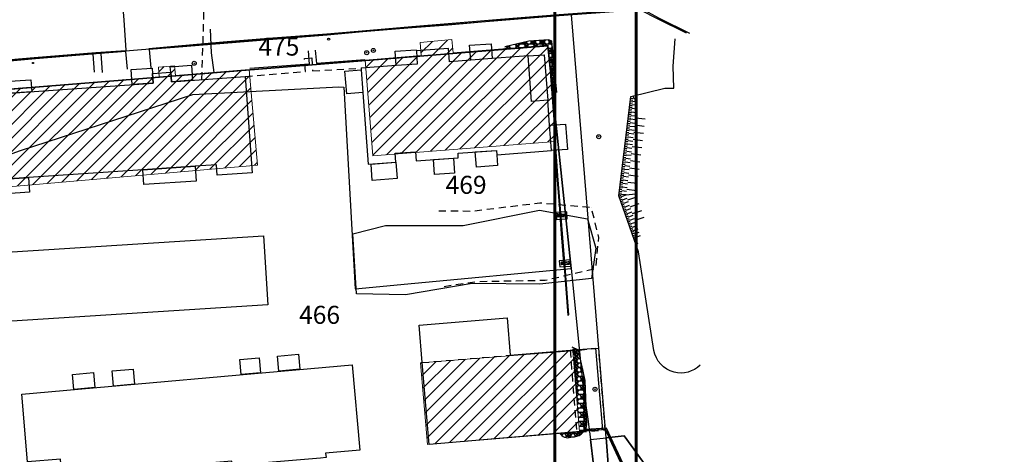
# Model space of a CAD drawing. Units: metres. Extents: x 1042158 to 1044164, y 6296235 to 6301569.
# Drawn here: x 1042927 to 1043091, y 6300780 to 6300852 of the extents above; entities that cross this region are included whole.
import ezdxf
from ezdxf.enums import TextEntityAlignment as Align

# ---------------------------------------------------------------- set-up
doc = ezdxf.new("R2010")
doc.units = ezdxf.units.M
doc.header["$LTSCALE"] = 2
doc.linetypes.add('GRILLE', pattern=[2.5, 1.5, -1])
doc.linetypes.add('TOPO1', pattern=[1, 0.6, -0.4])
for name, color, linetype in [('ASSREG', 4, 'Continuous'), ('BATSUR', 1, 'TOPO1'), ('CGEPOI', 200, 'Continuous'), ('ig_cad_bati_dur', 152, 'Continuous'), ('ig_cad_bati_leger', 215, 'Continuous'), ('ig_cad_detail_lineaire', 252, 'TOPO1'), ('ig_cad_parcel_num', 92, 'Continuous'), ('LIMBAH', 221, 'Continuous'), ('LIMBAHH', 211, 'GRILLE'), ('LIMBET', 211, 'Continuous'), ('LIMCLO', 211, 'Continuous'), ('LIMCLOH', 211, 'Continuous'), ('LIMPIL', 221, 'Continuous'), ('LIMPILH', 211, 'Continuous'), ('MOBDAL', 2, 'Continuous'), ('TALENR', 80, 'Continuous'), ('TALENRH', 81, 'Continuous'), ('TALGRDH', 81, 'Continuous'), ('TALHAUT', 80, 'Continuous'), ('VOIBOR', 33, 'Continuous')]:
    doc.layers.add(name, color=color, linetype=linetype)
for name, color, linetype, lineweight in [('BATDUR', 7, 'Continuous', 20), ('BATDURH', 252, 'Continuous', 25), ('ig_cad_limcom', 32, 'COMMUNE', 60), ('ig_cad_parcel', 92, 'Continuous', 30)]:
    doc.layers.add(name, color=color, linetype=linetype, lineweight=lineweight)
doc.styles.get("Standard").update_dxf_attribs({"font": 'calibri.ttf'})
doc.styles.add('Times New Roman', font='times.ttf')
doc.linetypes.add('COMMUNE', pattern='A,6.35,-3.175,["+",Standard,S=5.08,R=0,X=0,Y=-2.54],-7.32,6.35', length=23.195)

# ---------------------------------------------------------------- blocks, each defined once
blk = doc.blocks.new('LIMCLO')
at = {"const_width": 0.0748}
blk.add_lwpolyline([(-0.04, 0, 1), (0.04, 0, 1)], format="xyb", close=True, dxfattribs=at)
blk = doc.blocks.new('REGARDR')
for radius in [0.5, 0.05]:
    blk.add_circle((0, 0), radius)
blk = doc.blocks.new('Pilier_cod')
for p, q in [((1, 1), (0, 1)), ((0, 1), (0, 0)), ((0, 0), (1, 0)), ((1, 0), (1, 1))]:
    blk.add_line(p, q)
at = {"layer": 'LIMPILH'}
for points in [[(0, 1), (1, 0)], [(0, 0.51), (0.51, 0)]]:
    blk.add_lwpolyline(points, dxfattribs=at)
at = {"layer": 'LIMPILH', "linetype": 'ByBlock'}
blk.add_lwpolyline([(0.49, 1), (1, 0.49)], dxfattribs=at)
blk = doc.blocks.new('CGEPOI')
at = {"const_width": 0.172}
for points in [[(0.06, 0.06, 0.414214), (-0.06, 0.06, 1)], [(-0.06, -0.06, 0.414214), (0.06, -0.06, 0.414214)]]:
    blk.add_lwpolyline(points, format="xyb", dxfattribs=at)
blk.add_circle((0, 0), 0.172)

msp = doc.modelspace()

# ---------------------------------------------------------------- hatches: boundary and pattern name
at = {"layer": 'BATDURH', "lineweight": 25}
h = msp.add_hatch(dxfattribs=at)
h.set_pattern_fill('ANSI31', color=256, scale=0.5, style=0)
h.paths.add_polyline_path([(1043015.17, 6300847.75), (1042999.39, 6300846.44), (1042999.18, 6300848.66), (1042993.92, 6300848.19), (1042994.09, 6300846.01), (1042984.78, 6300845.24), (1042986.04, 6300829.31), (1043016.44, 6300831.73)])
h = msp.add_hatch(dxfattribs=at)
h.set_pattern_fill('ANSI31', color=256, scale=0.5, style=0)
h.paths.add_polyline_path([(1042965.51, 6300843.69), (1042953.25, 6300842.71), (1042953.11, 6300844.29), (1042950.4, 6300844.1), (1042950.53, 6300842.49), (1042942.44, 6300841.82), (1042925.7, 6300840.48), (1042925.6, 6300841.64), (1042922.89, 6300841.45), (1042922.98, 6300840.26), (1042910.49, 6300839.25), (1042911.81, 6300822.98), (1042966.9, 6300827.79)])
h = msp.add_hatch(dxfattribs=at)
h.set_pattern_fill('ANSI31', color=256, scale=0.5, style=0)
h.paths.add_polyline_path([(1043019.31, 6300796.84), (1042993.96, 6300794.89), (1042995.14, 6300781.29), (1042995.91, 6300781.35), (1043020.38, 6300783.36)])
at = {"layer": 'TALENRH'}
h = msp.add_hatch(dxfattribs=at)
h.set_pattern_fill('ENROCHEMENT', color=256, scale=0.5, angle=90, style=0, pattern_type=2)
h.set_pattern_definition([(180, (1043015.5662, 6300846.9326), (-2e-16, -1.5), [0.05, -1.45]), (225, (1043015.5162, 6300846.9326), (-2e-16, -1.5), [0.14142, -1.97899]), (135, (1043014.1662, 6300846.8326), (-1.5, 9e-17), [0.14142, -1.97899]), (225, (1043012.6662, 6300849.7326), (-2e-16, -1.5), [0.14142, -1.97899]), (90, (1043014.1662, 6300848.2326), (-1.5, 9e-17), [0.1, -1.4]), (180, (1043015.5662, 6300849.6326), (-2e-16, -1.5), [0.1, -1.4]), (135, (1043015.4662, 6300849.6326), (-1.5, 9e-17), [0.07071, -2.05061]), (90, (1043015.4162, 6300849.6826), (-1.5, 9e-17), [0.15, -1.35]), (180, (1043015.6662, 6300847.1826), (-2e-16, -1.5), [0.65, -0.85]), (180, (1043015.6662, 6300847.8826), (-2e-16, -1.5), [0.65, -0.85]), (135, (1043015.0162, 6300847.1826), (-1.5, 9e-17), [0.28284, -1.83848]), (45, (1043014.8162, 6300847.6826), (9e-17, 1.5), [0.28284, -1.83848]), (90, (1043014.8162, 6300847.3826), (-1.5, 9e-17), [0.3, -1.2]), (45, (1043014.1662, 6300847.1826), (9e-17, 1.5), [0.28284, -1.83848]), (135, (1043014.3662, 6300847.6826), (-1.5, 9e-17), [0.28284, -1.83848]), (90, (1043014.3662, 6300847.3826), (-1.5, 9e-17), [0.3, -1.2]), (135, (1043015.3662, 6300846.9076), (-1.5, 9e-17), [0.35355, -1.76777]), (180, (1043015.1162, 6300847.1576), (-2e-16, -1.5), [0.25, -1.25]), (225, (1043014.8662, 6300847.1576), (-2e-16, -1.5), [0.28284, -1.83848]), (90, (1043015.3662, 6300848.1326), (-1.5, 9e-17), [0.275, -1.225]), (225, (1043015.3662, 6300848.1326), (-2e-16, -1.5), [0.3182, -1.80312]), (180, (1043015.1412, 6300847.9076), (-2e-16, -1.5), [0.25, -1.25]), (135, (1043014.8912, 6300847.9076), (-1.5, 9e-17), [0.3182, -1.80312]), (90, (1043014.6662, 6300848.1326), (-1.5, 9e-17), [0.325, -1.175]), (90, (1043014.7662, 6300847.3326), (-1.5, 9e-17), [0.15, -1.35]), (225, (1043014.7662, 6300847.3326), (-2e-16, -1.5), [0.14142, -1.97899]), (180, (1043014.6662, 6300847.2326), (-2e-16, -1.5), [0.15, -1.35]), (135, (1043014.5162, 6300847.2326), (-1.5, 9e-17), [0.14142, -1.97899]), (90, (1043014.4162, 6300847.3326), (-1.5, 9e-17), [0.15, -1.35]), (45, (1043014.4162, 6300847.4826), (9e-17, 1.5), [0.14142, -1.97899]), (0, (1043014.5162, 6300847.5826), (0, 1.5), [0.15, -1.35]), (135, (1043014.7662, 6300847.4826), (-1.5, 9e-17), [0.14142, -1.97899]), (90, (1043014.7662, 6300847.7326), (-1.5, 9e-17), [0.15, -1.35]), (225, (1043014.7662, 6300847.7326), (-2e-16, -1.5), [0.14142, -1.97899]), (180, (1043014.6662, 6300847.6326), (-2e-16, -1.5), [0.15, -1.35]), (135, (1043014.5162, 6300847.6326), (-1.5, 9e-17), [0.14142, -1.97899]), (90, (1043014.4162, 6300847.7326), (-1.5, 9e-17), [0.15, -1.35]), (45, (1043014.4162, 6300847.8826), (9e-17, 1.5), [0.14142, -1.97899]), (0, (1043014.5162, 6300847.9826), (0, 1.5), [0.15, -1.35]), (135, (1043014.7662, 6300847.8826), (-1.5, 9e-17), [0.14142, -1.97899]), (90, (1043013.0662, 6300846.9326), (-1.5, 9e-17), [0.15, -1.35]), (225, (1043013.0662, 6300846.9326), (-2e-16, -1.5), [0.14142, -1.979]), (180, (1043012.9662, 6300846.8326), (-2e-16, -1.5), [0.15, -1.35]), (135, (1043012.8162, 6300846.8326), (-1.5, 9e-17), [0.14142, -1.979]), (90, (1043012.7162, 6300846.9326), (-1.5, 9e-17), [0.15, -1.35]), (45, (1043012.7162, 6300847.0826), (9e-17, 1.5), [0.14142, -1.979]), (0, (1043012.8162, 6300847.1826), (0, 1.5), [0.15, -1.35]), (135, (1043013.0662, 6300847.0826), (-1.5, 9e-17), [0.14142, -1.979]), (90, (1043014.5162, 6300848.0826), (-1.5, 9e-17), [0.1, -1.4]), (225, (1043014.5162, 6300848.0826), (-2e-16, -1.5), [0.14142, -1.97899]), (180, (1043014.4162, 6300847.9826), (-2e-16, -1.5), [0.1, -1.4]), (135, (1043014.3162, 6300847.9826), (-1.5, 9e-17), [0.07071, -2.05061]), (90, (1043014.2662, 6300848.0326), (-1.5, 9e-17), [0.15, -1.35]), (45, (1043014.2662, 6300848.1826), (9e-17, 1.5), [0.07071, -2.05061]), (0, (1043014.3162, 6300848.2326), (0, 1.5), [0.15, -1.35]), (135, (1043014.5162, 6300848.1826), (-1.5, 9e-17), [0.07071, -2.05061])])
h.paths.add_polyline_path([(1043015.83, 6300848.4), (1043015.31, 6300848.63), (1043011.96, 6300848.4), (1043007.97, 6300847.46), (1043007.99, 6300847.16), (1043015.17, 6300847.75), (1043015.8, 6300839.8), (1043016.62, 6300839.87)])
h = msp.add_hatch(dxfattribs=at)
h.set_pattern_fill('ENROCHEMENT', color=256, scale=0.5, angle=90, style=0, pattern_type=2)
h.set_pattern_definition([(180, (1043020.8926, 6300784.8445), (-2e-16, -1.5), [0.05, -1.45]), (225, (1043020.8426, 6300784.8445), (-2e-16, -1.5), [0.14142, -1.97899]), (135, (1043019.4926, 6300784.7445), (-1.5, 9e-17), [0.14142, -1.97899]), (225, (1043017.9926, 6300787.6445), (-2e-16, -1.5), [0.14142, -1.97899]), (90, (1043019.4926, 6300786.1445), (-1.5, 9e-17), [0.1, -1.4]), (180, (1043020.8926, 6300787.5445), (-2e-16, -1.5), [0.1, -1.4]), (135, (1043020.7926, 6300787.5445), (-1.5, 9e-17), [0.07071, -2.05061]), (90, (1043020.7426, 6300787.5945), (-1.5, 9e-17), [0.15, -1.35]), (180, (1043020.9926, 6300785.0945), (-2e-16, -1.5), [0.65, -0.85]), (180, (1043020.9926, 6300785.7945), (-2e-16, -1.5), [0.65, -0.85]), (135, (1043020.3426, 6300785.0945), (-1.5, 9e-17), [0.28284, -1.83848]), (45, (1043020.1426, 6300785.5945), (9e-17, 1.5), [0.28284, -1.83848]), (90, (1043020.1426, 6300785.2945), (-1.5, 9e-17), [0.3, -1.2]), (45, (1043019.4926, 6300785.0945), (9e-17, 1.5), [0.28284, -1.83848]), (135, (1043019.6926, 6300785.5945), (-1.5, 9e-17), [0.28284, -1.83848]), (90, (1043019.6926, 6300785.2945), (-1.5, 9e-17), [0.3, -1.2]), (135, (1043020.6926, 6300784.8195), (-1.5, 9e-17), [0.35355, -1.76777]), (180, (1043020.4426, 6300785.0695), (-2e-16, -1.5), [0.25, -1.25]), (225, (1043020.1926, 6300785.0695), (-2e-16, -1.5), [0.28284, -1.83848]), (90, (1043020.6926, 6300786.0445), (-1.5, 9e-17), [0.275, -1.225]), (225, (1043020.6926, 6300786.0445), (-2e-16, -1.5), [0.3182, -1.80312]), (180, (1043020.4676, 6300785.8195), (-2e-16, -1.5), [0.25, -1.25]), (135, (1043020.2176, 6300785.8195), (-1.5, 9e-17), [0.3182, -1.80312]), (90, (1043019.9926, 6300786.0445), (-1.5, 9e-17), [0.325, -1.175]), (90, (1043020.0926, 6300785.2445), (-1.5, 9e-17), [0.15, -1.35]), (225, (1043020.0926, 6300785.2445), (-2e-16, -1.5), [0.14142, -1.97899]), (180, (1043019.9926, 6300785.1445), (-2e-16, -1.5), [0.15, -1.35]), (135, (1043019.8426, 6300785.1445), (-1.5, 9e-17), [0.14142, -1.97899]), (90, (1043019.7426, 6300785.2445), (-1.5, 9e-17), [0.15, -1.35]), (45, (1043019.7426, 6300785.3945), (9e-17, 1.5), [0.14142, -1.97899]), (0, (1043019.8426, 6300785.4945), (0, 1.5), [0.15, -1.35]), (135, (1043020.0926, 6300785.3945), (-1.5, 9e-17), [0.14142, -1.97899]), (90, (1043020.0926, 6300785.6445), (-1.5, 9e-17), [0.15, -1.35]), (225, (1043020.0926, 6300785.6445), (-2e-16, -1.5), [0.14142, -1.97899]), (180, (1043019.9926, 6300785.5445), (-2e-16, -1.5), [0.15, -1.35]), (135, (1043019.8426, 6300785.5445), (-1.5, 9e-17), [0.14142, -1.97899]), (90, (1043019.7426, 6300785.6445), (-1.5, 9e-17), [0.15, -1.35]), (45, (1043019.7426, 6300785.7945), (9e-17, 1.5), [0.14142, -1.97899]), (0, (1043019.8426, 6300785.8945), (0, 1.5), [0.15, -1.35]), (135, (1043020.0926, 6300785.7945), (-1.5, 9e-17), [0.14142, -1.97899]), (90, (1043018.3926, 6300784.8445), (-1.5, 9e-17), [0.15, -1.35]), (225, (1043018.3926, 6300784.8445), (-2e-16, -1.5), [0.14142, -1.97899]), (180, (1043018.2926, 6300784.7445), (-2e-16, -1.5), [0.15, -1.35]), (135, (1043018.1426, 6300784.7445), (-1.5, 9e-17), [0.14142, -1.97899]), (90, (1043018.0426, 6300784.8445), (-1.5, 9e-17), [0.15, -1.35]), (45, (1043018.0426, 6300784.9945), (9e-17, 1.5), [0.14142, -1.97899]), (0, (1043018.1426, 6300785.0945), (0, 1.5), [0.15, -1.35]), (135, (1043018.3926, 6300784.9945), (-1.5, 9e-17), [0.14142, -1.97899]), (90, (1043019.8426, 6300785.9945), (-1.5, 9e-17), [0.1, -1.4]), (225, (1043019.8426, 6300785.9945), (-2e-16, -1.5), [0.14142, -1.97899]), (180, (1043019.7426, 6300785.8945), (-2e-16, -1.5), [0.1, -1.4]), (135, (1043019.6426, 6300785.8945), (-1.5, 9e-17), [0.07071, -2.05061]), (90, (1043019.5926, 6300785.9445), (-1.5, 9e-17), [0.15, -1.35]), (45, (1043019.5926, 6300786.0945), (9e-17, 1.5), [0.07071, -2.05061]), (0, (1043019.6426, 6300786.1445), (0, 1.5), [0.15, -1.35]), (135, (1043019.8426, 6300786.0945), (-1.5, 9e-17), [0.07071, -2.05061])])
edge = h.paths.add_edge_path()
edge.add_line((1043021.36, 6300791.92), (1043020.22, 6300797))
edge.add_line((1043020.22, 6300797), (1043019.18, 6300797.48))
edge.add_line((1043019.18, 6300797.48), (1043019.31, 6300796.84))
edge.add_line((1043019.31, 6300796.84), (1043020.38, 6300783.36))
edge.add_line((1043020.38, 6300783.36), (1043021.14, 6300783.42))
edge.add_arc((1043019.03, 6300785.19), 2.75, 319.9623, 333.2884)
edge.add_line((1043021.49, 6300783.95), (1043021.63, 6300784.65))
edge.add_line((1043021.63, 6300784.65), (1043021.36, 6300791.92))
h = msp.add_hatch(dxfattribs=at)
h.set_pattern_fill('ENROCHEMENT', color=256, scale=0.5, angle=90, style=0, pattern_type=2)
h.set_pattern_definition([(180, (1043019.9056, 6300782.8775), (-2e-16, -1.5), [0.05, -1.45]), (225, (1043019.8556, 6300782.8775), (-2e-16, -1.5), [0.1414, -1.979]), (135, (1043018.5056, 6300782.7775), (-1.5, 9e-17), [0.1414, -1.979]), (225, (1043017.0056, 6300785.6775), (-2e-16, -1.5), [0.14142, -1.979]), (90, (1043018.5056, 6300784.1775), (-1.5, 9e-17), [0.1, -1.4]), (180, (1043019.9056, 6300785.5775), (-2e-16, -1.5), [0.1, -1.4]), (135, (1043019.8056, 6300785.5775), (-1.5, 9e-17), [0.0707, -2.0506]), (90, (1043019.7556, 6300785.6275), (-1.5, 9e-17), [0.15, -1.35]), (180, (1043020.0056, 6300783.1275), (-2e-16, -1.5), [0.65, -0.85]), (180, (1043020.0056, 6300783.8275), (-2e-16, -1.5), [0.65, -0.85]), (135, (1043019.3556, 6300783.1275), (-1.5, 9e-17), [0.28284, -1.8385]), (45, (1043019.1556, 6300783.6275), (9e-17, 1.5), [0.28284, -1.8385]), (90, (1043019.1556, 6300783.3275), (-1.5, 9e-17), [0.3, -1.2]), (45, (1043018.5056, 6300783.1275), (9e-17, 1.5), [0.28284, -1.8385]), (135, (1043018.7056, 6300783.6275), (-1.5, 9e-17), [0.28284, -1.8385]), (90, (1043018.7056, 6300783.3275), (-1.5, 9e-17), [0.3, -1.2]), (135, (1043019.7056, 6300782.8525), (-1.5, 9e-17), [0.35355, -1.76777]), (180, (1043019.4556, 6300783.1025), (-2e-16, -1.5), [0.25, -1.25]), (225, (1043019.2056, 6300783.1025), (-2e-16, -1.5), [0.28284, -1.8385]), (90, (1043019.7056, 6300784.0775), (-1.5, 9e-17), [0.275, -1.225]), (225, (1043019.7056, 6300784.0775), (-2e-16, -1.5), [0.3182, -1.80312]), (180, (1043019.4806, 6300783.8525), (-2e-16, -1.5), [0.25, -1.25]), (135, (1043019.2306, 6300783.8525), (-1.5, 9e-17), [0.3182, -1.8031]), (90, (1043019.0056, 6300784.0775), (-1.5, 9e-17), [0.325, -1.175]), (90, (1043019.1056, 6300783.2775), (-1.5, 9e-17), [0.15, -1.35]), (225, (1043019.1056, 6300783.2775), (-2e-16, -1.5), [0.1414, -1.979]), (180, (1043019.0056, 6300783.1775), (-2e-16, -1.5), [0.15, -1.35]), (135, (1043018.8556, 6300783.1775), (-1.5, 9e-17), [0.1414, -1.979]), (90, (1043018.7556, 6300783.2775), (-1.5, 9e-17), [0.15, -1.35]), (45, (1043018.7556, 6300783.4275), (9e-17, 1.5), [0.1414, -1.979]), (0, (1043018.8556, 6300783.5275), (0, 1.5), [0.15, -1.35]), (135, (1043019.1056, 6300783.4275), (-1.5, 9e-17), [0.1414, -1.979]), (90, (1043019.1056, 6300783.6775), (-1.5, 9e-17), [0.15, -1.35]), (225, (1043019.1056, 6300783.6775), (-2e-16, -1.5), [0.1414, -1.979]), (180, (1043019.0056, 6300783.5775), (-2e-16, -1.5), [0.15, -1.35]), (135, (1043018.8556, 6300783.5775), (-1.5, 9e-17), [0.1414, -1.979]), (90, (1043018.7556, 6300783.6775), (-1.5, 9e-17), [0.15, -1.35]), (45, (1043018.7556, 6300783.8275), (9e-17, 1.5), [0.1414, -1.979]), (0, (1043018.8556, 6300783.9275), (0, 1.5), [0.15, -1.35]), (135, (1043019.1056, 6300783.8275), (-1.5, 9e-17), [0.1414, -1.979]), (90, (1043017.4056, 6300782.8775), (-1.5, 9e-17), [0.15, -1.35]), (225, (1043017.4056, 6300782.8775), (-2e-16, -1.5), [0.14142, -1.979]), (180, (1043017.3056, 6300782.7775), (-2e-16, -1.5), [0.15, -1.35]), (135, (1043017.1556, 6300782.7775), (-1.5, 9e-17), [0.14142, -1.979]), (90, (1043017.0556, 6300782.8775), (-1.5, 9e-17), [0.15, -1.35]), (45, (1043017.0556, 6300783.0275), (9e-17, 1.5), [0.14142, -1.979]), (0, (1043017.1556, 6300783.1275), (0, 1.5), [0.15, -1.35]), (135, (1043017.4056, 6300783.0275), (-1.5, 9e-17), [0.14142, -1.979]), (90, (1043018.8556, 6300784.0275), (-1.5, 9e-17), [0.1, -1.4]), (225, (1043018.8556, 6300784.0275), (-2e-16, -1.5), [0.1414, -1.979]), (180, (1043018.7556, 6300783.9275), (-2e-16, -1.5), [0.1, -1.4]), (135, (1043018.6556, 6300783.9275), (-1.5, 9e-17), [0.0707, -2.0506]), (90, (1043018.6056, 6300783.9775), (-1.5, 9e-17), [0.15, -1.35]), (45, (1043018.6056, 6300784.1275), (9e-17, 1.5), [0.0707, -2.0506]), (0, (1043018.6556, 6300784.1775), (0, 1.5), [0.15, -1.35]), (135, (1043018.8556, 6300784.1275), (-1.5, 9e-17), [0.0707, -2.0506])])
edge = h.paths.add_edge_path()
edge.add_arc((1043019.37, 6300784.84), 2.27, 305.6518, 321.3015)
edge.add_line((1043021.14, 6300783.42), (1043020.38, 6300783.36))
edge.add_line((1043020.38, 6300783.36), (1043017.2, 6300783.05))
edge.add_arc((1043018.48, 6300783.98), 1.58, 215.9305, 220.89)
edge.add_arc((1043018.48, 6300783.98), 1.58, 220.89, 297.0315)
edge.add_arc((1043019.37, 6300784.84), 2.27, 265.5899, 305.6518)

# ---------------------------------------------------------------- linework, layer by layer
at = {"layer": 'BATDUR', "flags": 128}
for points in [[(1043015.17, 6300847.75), (1042999.39, 6300846.44), (1042999.18, 6300848.66), (1042993.92, 6300848.19), (1042994.09, 6300846.01)], [(1043016.44, 6300831.73), (1043016.44, 6300831.73), (1043015.17, 6300847.75)], [(1042984.78, 6300845.24), (1042994.09, 6300846.01)], [(1042984.78, 6300845.24), (1042986.04, 6300829.31), (1043016.44, 6300831.73)], [(1042966.9, 6300827.79), (1042965.51, 6300843.69), (1042953.25, 6300842.71), (1042953.11, 6300844.29), (1042950.4, 6300844.1)], [(1042950.4, 6300844.1), (1042953.11, 6300844.29), (1042953.25, 6300842.71)], [(1042950.4, 6300844.1), (1042950.53, 6300842.49)], [(1042925.6, 6300841.64), (1042925.7, 6300840.48), (1042942.44, 6300841.82)], [(1042942.44, 6300841.82), (1042950.53, 6300842.49)], [(1042986.04, 6300829.31), (1043016.44, 6300831.73)], [(1042966.9, 6300827.79), (1042901.92, 6300822.11)], [(1043019.31, 6300796.84), (1042993.96, 6300794.89), (1042995.14, 6300781.29), (1042995.91, 6300781.35)], [(1042995.91, 6300781.35), (1043020.38, 6300783.36), (1043019.31, 6300796.84)]]:
    msp.add_lwpolyline(points, dxfattribs=at)
at = {"layer": 'BATSUR', "flags": 128}
for points in [[(1042997.01, 6300820.17), (1043002.55, 6300820.13), (1043013.81, 6300821.51), (1043022.38, 6300820.76), (1043022.38, 6300820.76), (1043022.38, 6300820.76)], [(1042997.89, 6300807.6), (1043003.37, 6300808.41), (1043014.71, 6300808.63), (1043023.1, 6300810.57), (1043023.61, 6300815.74), (1043022.38, 6300820.76)], [(1043023.6, 6300797.25), (1043019.31, 6300796.84)], [(1043020.38, 6300783.36), (1043024.69, 6300783.7), (1043023.6, 6300797.25)]]:
    msp.add_lwpolyline(points, dxfattribs=at)
at = {"layer": 'ig_cad_bati_dur'}
for points in [[(1042984.09, 6300843.91), (1042984.11, 6300843.62), (1042984.39, 6300839.85), (1042985.25, 6300827.92), (1042989.9, 6300828.26), (1042989.78, 6300829.76), (1042993.15, 6300830.01), (1042993.27, 6300828.5), (1043000.26, 6300829.01), (1043000.21, 6300829.78), (1043006.59, 6300830.23), (1043006.65, 6300829.47), (1043015.74, 6300830.2), (1043015.43, 6300834.42), (1043015.12, 6300838.57), (1043012.43, 6300838.37), (1043011.86, 6300845.95), (1043005.89, 6300845.5), (1042998.79, 6300844.97), (1042998.63, 6300847.19), (1042993.29, 6300846.78), (1042993.41, 6300844.6), (1042989.92, 6300844.35)], [(1042964.84, 6300842.53), (1042966, 6300826.5), (1042960.2, 6300826.08), (1042960.08, 6300827.85), (1042956.54, 6300827.62), (1042947.84, 6300827.02), (1042928.8, 6300825.71), (1042920.1, 6300825.12), (1042910.75, 6300824.48), (1042909.71, 6300838.56), (1042921.33, 6300839.42), (1042921.25, 6300840.61), (1042924.91, 6300840.87), (1042924.99, 6300839.69), (1042949.54, 6300841.41), (1042949.43, 6300843.04), (1042952.45, 6300843.25), (1042952.56, 6300841.66)], [(1043021.76, 6300818.86), (1043023.1, 6300813.93), (1043022.4, 6300808.88), (1043013.8, 6300807.96), (1043002.57, 6300808.07), (1042991.48, 6300806.17), (1042983.36, 6300806.34), (1042982.71, 6300816.32), (1042988.16, 6300817.73), (1043001.09, 6300817.75), (1043013.77, 6300820.27)], [(1042919.95, 6300812.94), (1042967.87, 6300816), (1042968.6, 6300804.52), (1042920.79, 6300801.47)], [(1042995.4, 6300781.29), (1042994.24, 6300794.9), (1042993.73, 6300801.13), (1043008.37, 6300802.35), (1043008.9, 6300796.12), (1043018.85, 6300796.95), (1043023.09, 6300797.31), (1043024.23, 6300783.71), (1043019.92, 6300783.36)], [(1042927.69, 6300789.65), (1042982.59, 6300794.56), (1042983.87, 6300780.32), (1042978.2, 6300779.83), (1042978.27, 6300779.09), (1042977.35, 6300779.01), (1042962.7, 6300777.78), (1042962.64, 6300778.52), (1042946.66, 6300777.17), (1042939.06, 6300776.53), (1042934.35, 6300776.13), (1042934.12, 6300778.84), (1042928.63, 6300778.38)]]:
    msp.add_lwpolyline(points, close=True, dxfattribs=at)
at = {"layer": 'ig_cad_bati_leger'}
for points in [[(1042993.41, 6300844.6), (1042989.92, 6300844.35), (1042989.74, 6300846.73), (1042993.27, 6300846.94), (1042993.29, 6300846.78)], [(1043002.32, 6300845.24), (1043002.14, 6300847.72), (1043005.71, 6300847.98), (1043005.89, 6300845.5)], [(1043015.12, 6300838.57), (1043012.43, 6300838.37), (1043011.86, 6300845.95), (1043014.55, 6300846.15)], [(1042945.9, 6300843.67), (1042949.39, 6300843.93), (1042949.43, 6300843.04), (1042949.54, 6300841.41), (1042946.07, 6300841.17)], [(1042952.39, 6300844.14), (1042955.89, 6300844.4), (1042956.07, 6300841.91), (1042952.56, 6300841.66), (1042952.45, 6300843.25)], [(1042984.39, 6300839.85), (1042981.71, 6300839.66), (1042981.42, 6300843.43), (1042984.11, 6300843.62)], [(1042924.85, 6300841.67), (1042929.23, 6300841.98), (1042929.37, 6300839.99), (1042924.99, 6300839.69), (1042924.91, 6300840.87)], [(1043015.43, 6300834.42), (1043018.1, 6300834.62), (1043018.42, 6300830.4), (1043015.74, 6300830.2)], [(1042999.64, 6300826.43), (1042996.32, 6300826.2), (1042996.14, 6300828.71), (1042999.46, 6300828.95)], [(1043006.77, 6300827.69), (1043003.26, 6300827.44), (1043003.08, 6300829.98), (1043006.59, 6300830.23), (1043006.65, 6300829.47)], [(1042956.54, 6300827.62), (1042956.71, 6300825.13), (1042948.01, 6300824.54), (1042947.84, 6300827.02)], [(1042989.9, 6300828.26), (1042990.09, 6300825.53), (1042985.94, 6300825.23), (1042985.75, 6300827.96)], [(1042928.8, 6300825.71), (1042928.97, 6300823.26), (1042920.27, 6300822.66), (1042920.1, 6300825.12)], [(1042970.45, 6300793.47), (1042970.23, 6300795.98), (1042973.72, 6300796.3), (1042973.94, 6300793.79)], [(1042964.19, 6300792.91), (1042963.96, 6300795.42), (1042967.15, 6300795.71), (1042967.38, 6300793.19)], [(1042936.37, 6300790.42), (1042936.14, 6300792.93), (1042939.64, 6300793.25), (1042939.86, 6300790.74)], [(1042942.93, 6300791.01), (1042942.7, 6300793.52), (1042946.19, 6300793.83), (1042946.42, 6300791.32)]]:
    msp.add_lwpolyline(points, close=True, dxfattribs=at)
at = {"layer": 'ig_cad_detail_lineaire'}
for points in [[(1042957.65, 6300842.03), (1042958.09, 6300857.08)], [(1042964.84, 6300842.53), (1042974.85, 6300843.36), (1042974.67, 6300845.55), (1042975.89, 6300845.65), (1042976.05, 6300843.46), (1042984.09, 6300843.91)], [(1042994.24, 6300794.9), (1043008.9, 6300796.12)], [(1043018.85, 6300796.95), (1043019.92, 6300783.36)]]:
    msp.add_lwpolyline(points, dxfattribs=at)
at = {"layer": 'ig_cad_limcom', "color": 4, "linetype": 'Continuous'}
msp.add_lwpolyline([(1042594.73, 6301065.87), (1043029.84, 6301065.87), (1043029.84, 6300598.7), (1042594.73, 6300598.7)], close=True, dxfattribs=at)
msp.add_lwpolyline([(1042594.73, 6301065.87), (1043029.84, 6301065.87), (1043029.84, 6300598.7), (1042594.73, 6300598.7)], close=True, dxfattribs=at)
at = {"layer": 'ig_cad_limcom'}
msp.add_lwpolyline([(1042581.19, 6301043.79), (1043016.3, 6301043.79), (1043016.3, 6300576.62), (1042581.19, 6300576.62)], close=True, dxfattribs=at)
at = {"layer": 'ig_cad_parcel'}
for points in [[(1043108.34, 6300753.22), (1043076.49, 6300760.11), (1043060.66, 6300763.54), (1043050.6, 6300765.7), (1043044.85, 6300767.84), (1043041.03, 6300770.39), (1043037.98, 6300771.72), (1043036.86, 6300774.04), (1043032.04, 6300776.88), (1043027.85, 6300782.69), (1043024.83, 6300782.38), (1043019.07, 6300852.78), (1042895.84, 6300842.74), (1042896.24, 6300838.06), (1042896.83, 6300826.57), (1042894.97, 6300830.76), (1042893.01, 6300832.98), (1042887.81, 6300836.88), (1042877.83, 6300836.31), (1042873.49, 6300836.22), (1042872.28, 6300846.25), (1042871.83, 6300847.08), (1042870.44, 6300850.44), (1042869.48, 6300853.57)], [(1042911.23, 6300824.41), (1042927.48, 6300830.22), (1042956.11, 6300839.53), (1042980.38, 6300840.83), (1042981.24, 6300840.73), (1042983.09, 6300807.21), (1042993.05, 6300808.15), (1043019.02, 6300810.58), (1043020.97, 6300791.2), (1043021.77, 6300785.49), (1043022.25, 6300782.12), (1043022.73, 6300777.88)], [(1043025.24, 6300777.28), (1043024.83, 6300782.38), (1043027.85, 6300782.69), (1043032.04, 6300776.88)]]:
    msp.add_lwpolyline(points, dxfattribs=at)
for points in [[(1043024.83, 6300782.38), (1043019.07, 6300852.78), (1042895.84, 6300842.74), (1042896.24, 6300838.06), (1043015.15, 6300847.65), (1043019.02, 6300810.58), (1043020.97, 6300791.2), (1043021.77, 6300785.49), (1043022.25, 6300782.12)], [(1042896.24, 6300838.06), (1042896.83, 6300826.57), (1042897.42, 6300824.95), (1042900.6, 6300823.54), (1042902.86, 6300823.06), (1042905.1, 6300823.19), (1042908.12, 6300823.61), (1042911.23, 6300824.41), (1042927.48, 6300830.22), (1042956.11, 6300839.53), (1042980.38, 6300840.83), (1042981.24, 6300840.73), (1042983.09, 6300807.21), (1042993.05, 6300808.15), (1043019.02, 6300810.58), (1043015.15, 6300847.65)], [(1043024.83, 6300782.38), (1043025.24, 6300777.28), (1043022.73, 6300777.88), (1043022.25, 6300782.12)]]:
    msp.add_lwpolyline(points, close=True, dxfattribs=at)
at = {"layer": 'LIMBAH', "color": 255, "flags": 128}
msp.add_lwpolyline([(1043016.4, 6300831.62), (1043016.21, 6300831.6), (1043016.64, 6300825.97), (1043017.84, 6300810.82), (1043018.12, 6300807.17), (1043018.46, 6300802.82), (1043018.65, 6300802.84), (1043018.31, 6300807.19), (1043018.03, 6300810.83), (1043016.82, 6300825.99)], close=True, dxfattribs=at)
at = {"layer": 'LIMBAHH', "color": 255, "flags": 128}
msp.add_lwpolyline([(1043018.55, 6300802.83), (1043018.22, 6300807.18), (1043017.93, 6300810.82), (1043016.73, 6300825.98), (1043016.3, 6300831.61)], dxfattribs=at)
at = {"layer": 'LIMBET', "color": 255, "flags": 128}
for points in [[(1042939.8, 6300843.25), (1042939.59, 6300846.24)], [(1042940.84, 6300846.35), (1042941.05, 6300843.18)]]:
    msp.add_lwpolyline(points, dxfattribs=at)
for points in [[(1043016.48, 6300819.9), (1043016.56, 6300818.73), (1043018.37, 6300818.83), (1043018.31, 6300820)], [(1043017.12, 6300810.83), (1043018.95, 6300810.96), (1043018.88, 6300811.99), (1043017.04, 6300811.85)]]:
    msp.add_lwpolyline(points, close=True, dxfattribs=at)
at = {"layer": 'LIMCLO', "flags": 128}
for points in [[(1042959.03, 6300850.43), (1042959.2, 6300846.48), (1042959.65, 6300843.22)], [(1042975.32, 6300846.8), (1042975.49, 6300844.56), (1042965.6, 6300843.84)], [(1042984.7, 6300845.3), (1042976.76, 6300844.7), (1042976.55, 6300846.91)], [(1043017.84, 6300810.82), (1043017.41, 6300816.32), (1043017.27, 6300818.75), (1043017.12, 6300820.04)], [(1043087.24, 6300772.52), (1043080.86, 6300771.98), (1043077.13, 6300771.7), (1043071.14, 6300771.12), (1043065.82, 6300770.6), (1043060.44, 6300770.14), (1043053.21, 6300771.69), (1043046.34, 6300773.14), (1043040.02, 6300774.46), (1043032.72, 6300776.03), (1043028.14, 6300776.99), (1043025.98, 6300781.63), (1043024.88, 6300784), (1043021.38, 6300783.77)]]:
    msp.add_lwpolyline(points, dxfattribs=at)
at = {"layer": 'MOBDAL', "flags": 128}
for points in [[(1042944.28, 6300856.68), (1042944.65, 6300851.92), (1042945, 6300846.92)], [(1042948.89, 6300847.04), (1042949.13, 6300843.97)], [(1042945.25, 6300843.76), (1042945.01, 6300846.67)]]:
    msp.add_lwpolyline(points, dxfattribs=at)
at = {"layer": 'TALENR', "flags": 128}
for points in [[(1043016.62, 6300839.87), (1043015.83, 6300848.4), (1043015.31, 6300848.63), (1043011.96, 6300848.4), (1043007.97, 6300847.46)], [(1043021.49, 6300783.95), (1043021.63, 6300784.65), (1043021.36, 6300791.92), (1043020.22, 6300797), (1043019.18, 6300797.48)]]:
    msp.add_lwpolyline(points, dxfattribs=at)
msp.add_lwpolyline([(1043017.2, 6300783.05, 0.021643), (1043017.29, 6300782.95, 0.345018), (1043019.19, 6300782.57, 0.176606), (1043020.69, 6300782.99, 0.115), (1043021.49, 6300783.95)], format="xyb", dxfattribs=at)
at = {"layer": 'TALGRDH'}
for p, q in [((1043028.9, 6300838.64), (1043029.29, 6300838.59)), ((1043028.93, 6300838.94), (1043029.33, 6300838.89)), ((1043029.3, 6300839.27), (1043029.4, 6300838.88)), ((1043029.55, 6300838.92), (1043029.68, 6300838.39)), ((1043029.59, 6300839.34), (1043029.69, 6300838.96)), ((1043028.71, 6300837.15), (1043029.11, 6300837.1)), ((1043028.75, 6300837.45), (1043029.15, 6300837.4)), ((1043028.79, 6300837.75), (1043029.18, 6300837.7)), ((1043028.82, 6300838.04), (1043029.22, 6300838)), ((1043028.86, 6300838.34), (1043029.26, 6300838.29)), ((1043029.13, 6300837.25), (1043029.92, 6300837.15)), ((1043029.2, 6300837.85), (1043030, 6300837.75)), ((1043029.27, 6300838.44), (1043029.68, 6300838.39)), ((1043028.49, 6300835.36), (1043028.89, 6300835.32)), ((1043028.53, 6300835.66), (1043028.93, 6300835.61)), ((1043028.57, 6300835.96), (1043028.96, 6300835.91)), ((1043028.6, 6300836.26), (1043029, 6300836.21)), ((1043028.64, 6300836.56), (1043029.04, 6300836.51)), ((1043028.68, 6300836.85), (1043029.07, 6300836.8)), ((1043028.91, 6300835.46), (1043029.7, 6300835.37)), ((1043028.98, 6300836.06), (1043029.78, 6300835.96)), ((1043029.05, 6300836.66), (1043029.85, 6300836.56)), ((1043029.74, 6300835.66), (1043031.33, 6300835.47)), ((1043028.31, 6300833.88), (1043028.71, 6300833.83)), ((1043028.35, 6300834.17), (1043028.74, 6300834.12)), ((1043028.38, 6300834.47), (1043028.78, 6300834.42)), ((1043028.42, 6300834.77), (1043028.82, 6300834.72)), ((1043028.46, 6300835.07), (1043028.85, 6300835.02)), ((1043028.69, 6300833.68), (1043029.48, 6300833.58)), ((1043028.76, 6300834.27), (1043029.56, 6300834.18)), ((1043028.83, 6300834.87), (1043029.63, 6300834.77)), ((1043029.59, 6300834.47), (1043031.18, 6300834.28)), ((1043028.09, 6300832.09), (1043028.49, 6300832.04)), ((1043028.13, 6300832.39), (1043028.52, 6300832.34)), ((1043028.16, 6300832.68), (1043028.56, 6300832.64)), ((1043028.2, 6300832.98), (1043028.6, 6300832.93)), ((1043028.24, 6300833.28), (1043028.63, 6300833.23)), ((1043028.27, 6300833.58), (1043028.67, 6300833.53)), ((1043028.54, 6300832.49), (1043029.34, 6300832.39)), ((1043028.61, 6300833.08), (1043029.41, 6300832.98)), ((1043029.3, 6300832.09), (1043030.89, 6300831.9)), ((1043029.45, 6300833.28), (1043031.03, 6300833.09)), ((1043027.91, 6300830.6), (1043028.3, 6300830.55)), ((1043027.94, 6300830.9), (1043028.34, 6300830.85)), ((1043027.98, 6300831.2), (1043028.38, 6300831.15)), ((1043028.02, 6300831.49), (1043028.41, 6300831.44)), ((1043028.05, 6300831.79), (1043028.45, 6300831.74)), ((1043028.32, 6300830.7), (1043029.12, 6300830.6)), ((1043028.39, 6300831.3), (1043029.19, 6300831.2)), ((1043028.47, 6300831.89), (1043029.26, 6300831.79)), ((1043029.15, 6300830.9), (1043030.74, 6300830.7)), ((1043027.69, 6300828.81), (1043028.08, 6300828.76)), ((1043027.72, 6300829.11), (1043028.12, 6300829.06)), ((1043027.76, 6300829.41), (1043028.16, 6300829.36)), ((1043027.8, 6300829.71), (1043028.19, 6300829.66)), ((1043027.83, 6300830), (1043028.23, 6300829.96)), ((1043027.87, 6300830.3), (1043028.27, 6300830.25)), ((1043028.1, 6300828.91), (1043028.9, 6300828.82)), ((1043028.17, 6300829.51), (1043028.97, 6300829.41)), ((1043028.25, 6300830.1), (1043029.04, 6300830.01)), ((1043029.01, 6300829.71), (1043030.59, 6300829.51)), ((1043027.5, 6300827.33), (1043027.9, 6300827.28)), ((1043027.54, 6300827.62), (1043027.94, 6300827.57)), ((1043027.58, 6300827.92), (1043027.97, 6300827.87)), ((1043027.61, 6300828.22), (1043028.01, 6300828.17)), ((1043027.65, 6300828.52), (1043028.05, 6300828.47)), ((1043027.88, 6300827.13), (1043028.68, 6300827.03)), ((1043027.95, 6300827.72), (1043028.75, 6300827.62)), ((1043028.03, 6300828.32), (1043028.82, 6300828.22)), ((1043028.71, 6300827.33), (1043030.3, 6300827.13)), ((1043028.86, 6300828.52), (1043030.45, 6300828.32)), ((1043027.28, 6300825.54), (1043027.68, 6300825.49)), ((1043027.32, 6300825.84), (1043027.72, 6300825.79)), ((1043027.36, 6300826.13), (1043027.75, 6300826.09)), ((1043027.39, 6300826.43), (1043027.79, 6300826.38)), ((1043027.43, 6300826.73), (1043027.83, 6300826.68)), ((1043027.47, 6300827.03), (1043027.86, 6300826.98)), ((1043027.73, 6300825.94), (1043028.53, 6300825.84)), ((1043027.81, 6300826.53), (1043028.6, 6300826.43)), ((1043028.57, 6300826.14), (1043030.15, 6300825.94)), ((1043027.1, 6300824.05), (1043027.5, 6300824)), ((1043027.14, 6300824.35), (1043027.53, 6300824.3)), ((1043027.17, 6300824.65), (1043027.57, 6300824.6)), ((1043027.21, 6300824.94), (1043027.61, 6300824.89)), ((1043027.25, 6300825.24), (1043027.64, 6300825.19)), ((1043027.51, 6300824.15), (1043028.31, 6300824.05)), ((1043027.59, 6300824.75), (1043028.38, 6300824.65)), ((1043027.66, 6300825.34), (1043028.46, 6300825.24)), ((1043028.42, 6300824.95), (1043030.01, 6300824.75)), ((1043026.95, 6300822.86), (1043027.35, 6300822.81)), ((1043026.96, 6300822.57), (1043027.33, 6300822.7)), ((1043026.99, 6300823.16), (1043027.39, 6300823.11)), ((1043027.03, 6300823.45), (1043027.42, 6300823.41)), ((1043027.06, 6300823.75), (1043027.46, 6300823.7)), ((1043027.06, 6300822.28), (1043027.43, 6300822.42)), ((1043027.37, 6300822.96), (1043028.16, 6300822.86)), ((1043027.38, 6300822.56), (1043028.14, 6300822.83)), ((1043027.44, 6300823.55), (1043028.24, 6300823.46)), ((1043027.58, 6300821.99), (1043028.34, 6300822.26)), ((1043028.15, 6300822.84), (1043029.74, 6300823.02)), ((1043028.27, 6300823.75), (1043029.86, 6300823.56)), ((1043028.44, 6300821.98), (1043029.95, 6300822.52)), ((1043027.16, 6300822), (1043027.53, 6300822.13)), ((1043027.26, 6300821.72), (1043027.64, 6300821.85)), ((1043027.36, 6300821.44), (1043027.74, 6300821.57)), ((1043027.46, 6300821.15), (1043027.84, 6300821.29)), ((1043027.56, 6300820.87), (1043027.94, 6300821)), ((1043027.66, 6300820.59), (1043028.04, 6300820.72)), ((1043027.79, 6300821.43), (1043028.54, 6300821.7)), ((1043027.99, 6300820.86), (1043028.74, 6300821.13)), ((1043028.19, 6300820.3), (1043028.94, 6300820.57)), ((1043028.84, 6300820.85), (1043030.35, 6300821.38)), ((1043027.76, 6300820.3), (1043028.14, 6300820.44)), ((1043027.86, 6300820.02), (1043028.24, 6300820.16)), ((1043027.96, 6300819.74), (1043028.34, 6300819.87)), ((1043028.06, 6300819.46), (1043028.44, 6300819.59)), ((1043028.16, 6300819.17), (1043028.54, 6300819.31)), ((1043028.26, 6300818.89), (1043028.64, 6300819.03)), ((1043028.39, 6300819.73), (1043029.14, 6300820)), ((1043028.59, 6300819.17), (1043029.34, 6300819.44)), ((1043029.24, 6300819.72), (1043030.75, 6300820.25)), ((1043029.65, 6300818.59), (1043031.15, 6300819.12)), ((1043028.37, 6300818.61), (1043028.74, 6300818.74)), ((1043028.47, 6300818.33), (1043028.84, 6300818.46)), ((1043028.57, 6300818.04), (1043028.94, 6300818.18)), ((1043028.67, 6300817.76), (1043029.04, 6300817.9)), ((1043028.77, 6300817.48), (1043029.14, 6300817.61)), ((1043028.79, 6300818.6), (1043029.55, 6300818.87)), ((1043028.87, 6300817.2), (1043029.25, 6300817.33)), ((1043028.99, 6300818.04), (1043029.75, 6300818.3)), ((1043029.19, 6300817.47), (1043029.95, 6300817.74)), ((1043028.97, 6300816.91), (1043029.35, 6300817.05)), ((1043029.07, 6300816.63), (1043029.45, 6300816.76)), ((1043029.17, 6300816.35), (1043029.55, 6300816.48)), ((1043029.27, 6300816.07), (1043029.65, 6300816.2)), ((1043029.37, 6300815.78), (1043029.75, 6300815.92)), ((1043029.4, 6300816.91), (1043030.15, 6300817.17)), ((1043029.6, 6300816.34), (1043030.35, 6300816.61)), ((1043029.8, 6300815.78), (1043030.55, 6300816.04)), ((1043029.47, 6300815.5), (1043029.85, 6300815.63)), ((1043029.57, 6300815.22), (1043029.95, 6300815.35)), ((1043029.67, 6300814.93), (1043030.05, 6300815.07)), ((1043029.77, 6300814.65), (1043030.15, 6300814.79))]:
    msp.add_line(p, q, dxfattribs=at)
at = {"layer": 'TALHAUT', "flags": 128}
msp.add_lwpolyline([(1043040.44, 6300794.5, -0.264076), (1043036.13, 6300793.31, -0.297082), (1043032.77, 6300796.93), (1043030.24, 6300813.34), (1043026.93, 6300822.65), (1043028.96, 6300839.19), (1043034.59, 6300840.6), (1043036.11, 6300840.56), (1043035.96, 6300844.24), (1043036.3, 6300848.79), (1043036.3, 6300848.79)], format="xyb", dxfattribs=at)
at = {"layer": 'VOIBOR', "flags": 128}
for points in [[(1043038.74, 6300849.66), (1043033.57, 6300852.24), (1043030.64, 6300853.87), (1043024.59, 6300853.35), (1043017.03, 6300852.78), (1043012.77, 6300852.45), (1043006.59, 6300851.94), (1042998.58, 6300851.28), (1042992.56, 6300850.78), (1042985.54, 6300850.2), (1042978.41, 6300849.6), (1042968.71, 6300848.84), (1042961.17, 6300848.22), (1042953.08, 6300847.53), (1042948.84, 6300847.16), (1042948.82, 6300847.04)], [(1043038.17, 6300849.72), (1043033.48, 6300852.08), (1043030.44, 6300853.61), (1043024.61, 6300853.16), (1043017.04, 6300852.61), (1043012.74, 6300852.28), (1043006.63, 6300851.77), (1042998.58, 6300851.1), (1042992.57, 6300850.61), (1042985.57, 6300850.09), (1042978.44, 6300849.43), (1042968.77, 6300848.63), (1042961.3, 6300848.04), (1042953.09, 6300847.34), (1042948.82, 6300847.04)], [(1042945, 6300846.67), (1042945, 6300846.8), (1042940.03, 6300846.48), (1042929.78, 6300845.64), (1042923.87, 6300845.11), (1042912.54, 6300844.09), (1042908.12, 6300843.66), (1042904.96, 6300843.37), (1042904.98, 6300843.19)], [(1042945, 6300846.67), (1042940.06, 6300846.29), (1042929.98, 6300845.48), (1042923.85, 6300844.92), (1042912.55, 6300843.89), (1042908.24, 6300843.49), (1042904.98, 6300843.19)], [(1043060.53, 6300770.12), (1043053.2, 6300771.67), (1043046.27, 6300773.1), (1043039.94, 6300774.45), (1043032.75, 6300775.98), (1043028.04, 6300776.98), (1043025.94, 6300781.54), (1043024.87, 6300783.98), (1043021.4, 6300783.66)], [(1043060.53, 6300769.87), (1043053.21, 6300771.44), (1043046.3, 6300772.9), (1043039.88, 6300774.24), (1043032.64, 6300775.79), (1043027.94, 6300776.77), (1043025.77, 6300781.43), (1043024.7, 6300783.75), (1043021.4, 6300783.47), (1043021.4, 6300783.66)]]:
    msp.add_lwpolyline(points, dxfattribs=at)

# ---------------------------------------------------------------- block references
at = {"layer": 'ASSREG'}
for p, xscale, yscale in [((1042985.04, 6300846.49), 0.67, 0.67), ((1042986.15, 6300846.86), 0.67, 0.67), ((1042929.57, 6300844.77), 0.2, 0.2), ((1042956.36, 6300844.73), 0.67, 0.67), ((1043023.61, 6300832.5), 0.67, 0.67), ((1043022.98, 6300790.48), 0.67, 0.67)]:
    msp.add_blockref('REGARDR', p, dxfattribs=dict(at, xscale=xscale, yscale=yscale))
at = {"layer": 'CGEPOI'}
msp.add_blockref('CGEPOI', (1042978.71, 6300848.75), dxfattribs=at)
at = {"layer": 'LIMCLOH'}
for p, rotation in [((1042959.04, 6300850.19), 272.480135125492), ((1042959.08, 6300849.19), 272.4801351262061), ((1042959.17, 6300847.19), 272.4801351262061), ((1042959.38, 6300845.2), 277.9928895479946), ((1042975.33, 6300846.64), 274.2845346768968), ((1042982.53, 6300845.14), 184.3668310293691), ((1042984.52, 6300845.29), 184.3668310324092), ((1042967.59, 6300843.99), 184.1774682178601), ((1042969.59, 6300844.13), 184.1774682178601), ((1042971.58, 6300844.28), 184.1774682178601), ((1042973.58, 6300844.42), 184.1774682178601), ((1042975.48, 6300844.65), 274.2845346770891), ((1042976.74, 6300844.91), 95.53654402573306), ((1042978.54, 6300844.83), 184.3668310293691), ((1042980.53, 6300844.99), 184.3668310293691), ((1043017.21, 6300819.29), 96.53333659807811), ((1043017.35, 6300817.3), 93.12820423418398), ((1043017.49, 6300815.3), 94.50033346054633), ((1043017.64, 6300813.31), 94.50033346054633), ((1043017.8, 6300811.32), 94.5003334607722), ((1043023.16, 6300783.89), 183.7886108770228), ((1043025, 6300783.75), 114.8689507041895), ((1043025.84, 6300781.94), 114.8689507041895), ((1043026.68, 6300780.12), 114.8920858023524)]:
    msp.add_blockref('LIMCLO', p, dxfattribs=dict(at, rotation=rotation))
at = {"layer": 'LIMPIL', "xscale": 1.25, "yscale": -0.5}
for p, rotation in [((1043018.07, 6300819.19), 184.1773711047114), ((1043018.68, 6300811.21), 182.2964552469878)]:
    msp.add_blockref('Pilier_cod', p, dxfattribs=dict(at, rotation=rotation))

# ---------------------------------------------------------------- texts
at = {"layer": 'ig_cad_parcel_num', "style": 'Times New Roman'}
for s, p in [('475', (1042967.03, 6300845.07)), ('469', (1042998.15, 6300822.06)), ('466', (1042973.79, 6300800.42))]:
    msp.add_text(s, height=3, dxfattribs=at).set_placement(p, align=Align.BOTTOM_LEFT)

doc.saveas('drawing.dxf')
